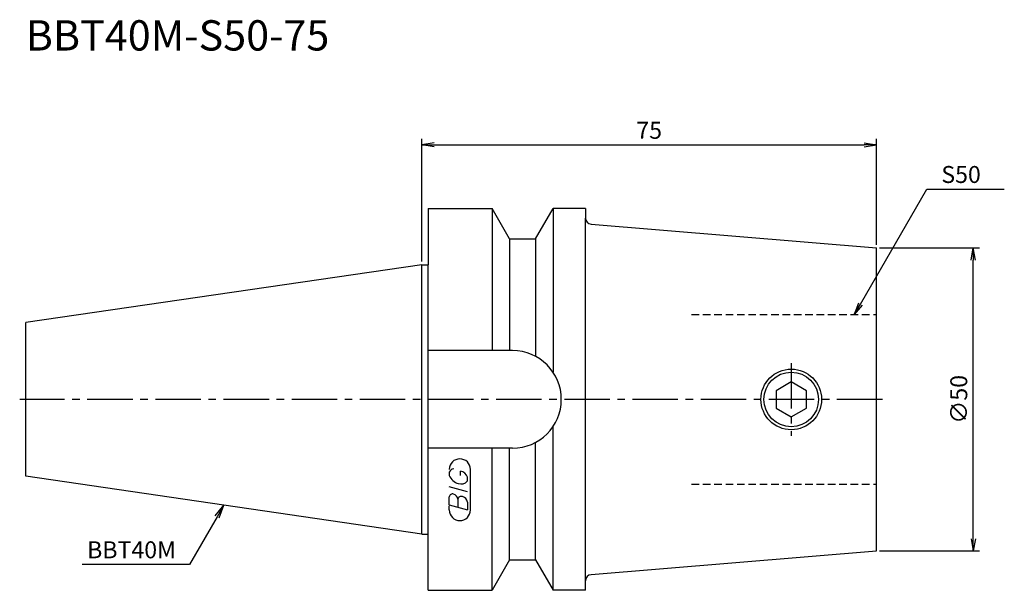
# Model space of a CAD drawing. Extents: x -66 to 96, y -32 to 63.
import ezdxf
from ezdxf.enums import TextEntityAlignment as Align

# ---------------------------------------------------------------- set-up
doc = ezdxf.new("R2010")
doc.units = 0
doc.header["$LTSCALE"] = 10
doc.linetypes.add('CENTER2', pattern=[1.125, 0.75, -0.125, 0.125, -0.125])
doc.linetypes.add('HIDDEN2', pattern=[0.1875, 0.125, -0.0625])
doc.layers.get('0').update_dxf_attribs({"linetype": 'CONTINUOUS'})
for name, color, linetype in [('240', 4, 'CONTINUOUS'), ('241', 211, 'CONTINUOUS'), ('242', 3, 'CONTINUOUS'), ('243', 211, 'HIDDEN2'), ('245', 2, 'CENTER2'), ('247', 60, 'CONTINUOUS'), ('250', 3, 'CONTINUOUS')]:
    doc.layers.add(name, color=color, linetype=linetype)
doc.styles.get("Standard").update_dxf_attribs({"font": 'romans.shx', "bigfont": 'BIGFONT.SHX'})
doc.styles.add('YOKO', font='romans.shx', dxfattribs={"bigfont": 'extfont.shx'})

# ---------------------------------------------------------------- blocks, each defined once
blk = doc.blocks.new('_Open')
at = {"color": 0, "linetype": 'ByBlock', "lineweight": -2}
for p, q in [((-1, 0.167), (0, 0)), ((-1, -0.167), (0, 0)), ((0, 0), (-1, 0))]:
    blk.add_line(p, q, dxfattribs=at)

msp = doc.modelspace()

# ---------------------------------------------------------------- linework, layer by layer
at = {"layer": '240', "linetype": 'Continuous'}
for p, q in [((1, 31.5), (1, 22.23)), ((1, 31.5), (11.57, 31.5)), ((14.45, 26.5), (11.57, 31.5)), ((18.75, 26.5), (21.63, 31.5)), ((27, 31.5), (21.63, 31.5)), ((27, 31.5), (27, 29.92)), ((27.92, 28.92), (75, 25)), ((14.45, 26.5), (18.75, 26.5)), ((75, -25), (75, 25)), ((0, 22.23), (-65.4, 12.69)), ((0, 22.23), (1, 22.23)), ((-65.4, -12.69), (-65.4, 12.69)), ((0, -22.23), (-65.4, -12.69)), ((0, -22.23), (1, -22.23)), ((1, -31.5), (1, -22.23)), ((27.92, -28.92), (75, -25)), ((14.45, -26.5), (11.57, -31.5)), ((14.45, -26.5), (18.75, -26.5)), ((18.75, -26.5), (21.63, -31.5)), ((27, -31.5), (27, -29.92)), ((1, -31.5), (11.57, -31.5)), ((27, -31.5), (21.63, -31.5))]:
    msp.add_line(p, q, dxfattribs=at)
for centre, start, end in [((28, 29.92), 180, 265.2364), ((28, -29.92), 94.7636, 180)]:
    msp.add_arc(centre, 1, start, end, dxfattribs=at)
at = {"layer": '241', "linetype": 'Continuous'}
for p, q in [((11.57, 31.5), (11.57, 8.05)), ((21.63, 31.5), (21.63, 4.49)), ((27, -29.92), (27, 29.92)), ((14.45, 26.5), (14.45, 8.05)), ((18.75, 26.5), (18.75, 7.1)), ((0, -22.23), (0, 22.23)), ((1, -22.23), (1, 22.23)), ((14.95, 8.05), (1, 8.05)), ((21.63, -31.5), (21.63, -4.49)), ((14.95, -8.05), (1, -8.05)), ((11.57, -31.5), (11.57, -8.05)), ((14.45, -26.5), (14.45, -8.05)), ((18.75, -26.5), (18.75, -7.1))]:
    msp.add_line(p, q, dxfattribs=at)
msp.add_lwpolyline([(58.45, -1.44), (60.95, -2.89), (63.45, -1.44), (63.45, 1.44), (60.95, 2.89), (58.45, 1.44)], close=True, dxfattribs=at)
msp.add_circle((60.95, 0), 5, dxfattribs=at)
msp.add_arc((14.95, 0), 8.05, 270, 90, dxfattribs=at)
at = {"layer": '242', "linetype": 'Continuous'}
msp.add_circle((60.95, 0), 4.5, dxfattribs=at)
at = {"layer": '243', "linetype": 'HIDDEN2'}
for p, q in [((44.5, 14), (75, 14)), ((44.5, -14), (75, -14))]:
    msp.add_line(p, q, dxfattribs=at)
at = {"layer": '245', "linetype": 'CENTER2'}
for p, q in [((60.95, 6), (60.95, -6)), ((76, 0), (-66.4, 0))]:
    msp.add_line(p, q, dxfattribs=at)
at = {"layer": '247', "linetype": 'Continuous'}
for p, q in [((4.5, -12), (4.5, -12.57)), ((6.35, -12.54), (6.35, -11.85)), ((7.5, -13.46), (7.5, -12.85)), ((8, -18.25), (8, -11.56)), ((7.5, -15.28), (4.5, -14.42)), ((4.5, -17.38), (4.5, -16.08)), ((4.5, -17.38), (7.5, -18.24)), ((4.5, -18.25), (4.5, -17.58)), ((5.92, -16.48), (5.92, -17.79)), ((7.5, -16.94), (7.5, -18.24))]:
    msp.add_line(p, q, dxfattribs=at)
for centre, radius, start, end in [((6.25, -11.56), 1.75, 0, 180), ((5.31, -12.37), 0.891, 94.9946, 155.1663), ((6.58, -11.71), 2.25, 202.3595, 254.9932), ((6.16, -13.23), 1.39, 15.8461, 82.3251), ((6.46, -12.64), 1.32, 249.7136, 321.7887), ((5.05, -16.15), 0.554, 72.9979, 172.9242), ((4.94, -16.57), 0.99, 4.7429, 73.8492), ((6.48, -16.56), 0.564, 65.9909, 172.2634), ((6.49, -17.04), 1.02, 5.702, 77.2773), ((6.25, -18.25), 1.75, 180, 0)]:
    msp.add_arc(centre, radius, start, end, dxfattribs=at)
at = {"layer": '250', "linetype": 'Continuous'}
for p, q in [((0, 22.73), (0, 43)), ((75, 25.5), (75, 43)), ((2, 42), (73, 42)), ((83.32, 34.71), (96.12, 34.71)), ((75.5, 25), (92, 25)), ((91, -23), (91, 23)), ((-34.14, -19.2), (-32.7, -17.46)), ((-32.7, -17.46), (-33.82, -19.39)), ((-33.49, -19.57), (-32.7, -17.46)), ((-33.82, -19.39), (-38.36, -27.27)), ((75.5, -25), (92, -25)), ((-38.36, -27.27), (-56.1, -27.27))]:
    msp.add_line(p, q, dxfattribs=at)
msp.add_lwpolyline([(72.36, 15.73), (83.32, 34.71)], dxfattribs=at)

# ---------------------------------------------------------------- block references
at = {"layer": '250', "linetype": 'Continuous', "xscale": 2, "yscale": 2, "zscale": 2}
for p, rotation in [((0, 42), 180), ((91, 25), 90), ((71.36, 14), 239.9999999966746), ((91, -25), 270)]:
    msp.add_blockref('_Open', p, dxfattribs=dict(at, rotation=rotation))
msp.add_blockref('_Open', (75, 42), dxfattribs=at)

# ---------------------------------------------------------------- texts
at = {"layer": '241', "linetype": 'Continuous', "style": 'YOKO'}
msp.add_text('BBT40M-S50-75', height=5, dxfattribs=at).set_placement((-65.4, 56), align=Align.BOTTOM_LEFT)
at = {"layer": '250', "linetype": 'Continuous', "style": 'YOKO'}
for s, p in [('S50', (85.72, 35.71)), ('BBT40M', (-55.27, -26.22))]:
    msp.add_text(s, height=2.8, dxfattribs=at).set_placement(p)
at = {"layer": '250', "linetype": 'Continuous', "insert": (37.5, 44.4), "char_height": 2.8, "attachment_point": 5}
msp.add_mtext('\\A1;75', dxfattribs=at)
at = {"layer": '250', "linetype": 'Continuous', "insert": (88.6, 0), "char_height": 2.8, "attachment_point": 5, "rotation": 90}
msp.add_mtext('\\A1;{\\H2.8;∅}50', dxfattribs=at)

doc.saveas('drawing.dxf')
